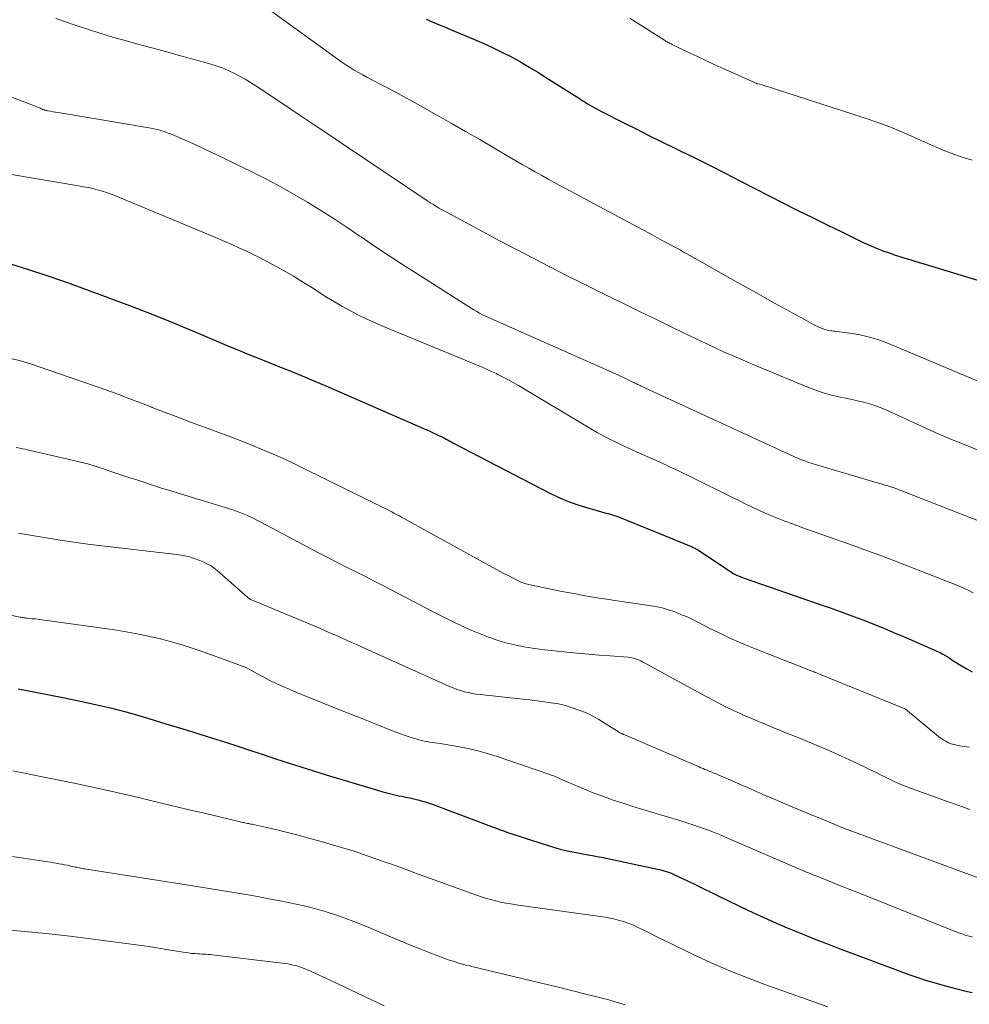
# Model space of a CAD drawing. Units: feet. Extents: x 1900000 to 1905039, y 510000 to 515000.
# Drawn here: x 1901328 to 1901431, y 510575 to 510681 of the extents above; entities that cross this region are included whole.
import ezdxf

# ---------------------------------------------------------------- set-up
doc = ezdxf.new("R2010")
doc.units = ezdxf.units.FT
doc.header["$LTSCALE"] = 100
doc.header["$MEASUREMENT"] = 0
doc.layers.add('CONTOUR INDEX', color=32, linetype='Continuous', lineweight=25)
doc.layers.add('CONTOUR INTERMEDIATE', color=40, linetype='Continuous', lineweight=15)

msp = doc.modelspace()

# ---------------------------------------------------------------- linework, layer by layer
at = {"layer": 'CONTOUR INDEX', "flags": 128}
for points, elevation in [([(1901372.27, 510681.22), (1901372.93, 510680.94), (1901373.59, 510680.67), (1901374.25, 510680.39), (1901374.91, 510680.12), (1901377.49, 510679.04), (1901378.5, 510678.6), (1901379.5, 510678.15), (1901380.48, 510677.66), (1901381.46, 510677.16), (1901382.42, 510676.63), (1901383.37, 510676.08), (1901384.31, 510675.52), (1901385.25, 510674.93), (1901388.78, 510672.68), (1901389.1, 510672.48), (1901389.41, 510672.28), (1901389.73, 510672.09), (1901390.06, 510671.9), (1901390.38, 510671.71), (1901390.71, 510671.53), (1901391.04, 510671.35), (1901391.37, 510671.18), (1901393.49, 510670.11), (1901394.89, 510669.41), (1901396.28, 510668.71), (1901397.68, 510668.02), (1901399.08, 510667.33), (1901399.57, 510667.09), (1901401.22, 510666.28), (1901402.86, 510665.46), (1901404.5, 510664.63), (1901406.13, 510663.8), (1901410.77, 510661.43), (1901412.33, 510660.64), (1901413.9, 510659.86), (1901415.47, 510659.08), (1901417.05, 510658.31), (1901419.37, 510657.19), (1901419.79, 510657), (1901420.22, 510656.81), (1901420.64, 510656.63), (1901421.07, 510656.45), (1901421.5, 510656.29), (1901421.94, 510656.13), (1901422.38, 510655.98), (1901422.82, 510655.83), (1901423.22, 510655.71), (1901423.86, 510655.5), (1901424.5, 510655.3), (1901425.14, 510655.11), (1901425.78, 510654.91), (1901436.06, 510651.8)], 920), ([(1901327, 510655.01), (1901329.31, 510654.32), (1901331.61, 510653.56), (1901333.89, 510652.76), (1901340.57, 510650.28), (1901342.15, 510649.68), (1901343.73, 510649.06), (1901345.29, 510648.42), (1901346.85, 510647.77), (1901347.96, 510647.29), (1901348.96, 510646.86), (1901349.97, 510646.44), (1901350.97, 510646.02), (1901351.98, 510645.61), (1901352.99, 510645.19), (1901354, 510644.78), (1901355.01, 510644.38), (1901356.02, 510643.97), (1901356.58, 510643.75), (1901357.86, 510643.23), (1901359.15, 510642.71), (1901360.42, 510642.17), (1901361.7, 510641.62), (1901371.99, 510637.14), (1901372.33, 510636.99), (1901372.67, 510636.84), (1901373.01, 510636.68), (1901373.35, 510636.53), (1901373.61, 510636.4), (1901373.82, 510636.3), (1901374.02, 510636.2), (1901374.23, 510636.1), (1901374.43, 510635.99), (1901374.63, 510635.88), (1901374.83, 510635.77), (1901375.03, 510635.67), (1901375.23, 510635.56), (1901385.52, 510630.21), (1901386.5, 510629.74), (1901387.49, 510629.31), (1901388.51, 510628.94), (1901389.54, 510628.62), (1901391.18, 510628.17), (1901391.41, 510628.1), (1901391.64, 510628.04), (1901391.87, 510627.98), (1901392.1, 510627.92), (1901392.33, 510627.85), (1901392.56, 510627.78), (1901392.78, 510627.7), (1901393, 510627.62), (1901400.94, 510624.38), (1901401.03, 510624.34), (1901401.12, 510624.3), (1901401.21, 510624.26), (1901401.3, 510624.21), (1901401.39, 510624.16), (1901401.47, 510624.11), (1901401.56, 510624.06), (1901401.64, 510624), (1901405.39, 510621.53), (1901405.44, 510621.5), (1901405.49, 510621.47), (1901405.54, 510621.44), (1901405.6, 510621.41), (1901405.65, 510621.38), (1901405.71, 510621.35), (1901405.76, 510621.33), (1901405.82, 510621.31), (1901405.99, 510621.24), (1901406.13, 510621.19), (1901406.27, 510621.14), (1901406.41, 510621.08), (1901406.56, 510621.03), (1901414.62, 510618.23), (1901415.81, 510617.81), (1901416.99, 510617.39), (1901418.16, 510616.96), (1901419.34, 510616.52), (1901420.51, 510616.06), (1901421.67, 510615.6), (1901422.83, 510615.11), (1901423.98, 510614.62), (1901427.32, 510613.16), (1901427.65, 510613), (1901427.97, 510612.84), (1901428.28, 510612.65), (1901428.59, 510612.46), (1901428.89, 510612.26), (1901429.19, 510612.06), (1901429.5, 510611.87), (1901429.8, 510611.68), (1901430.46, 510611.29), (1901431.1, 510610.93)], 940), ([(1901328.31, 510609.11), (1901329.98, 510608.79), (1901331.64, 510608.46), (1901333.31, 510608.13), (1901334.97, 510607.79), (1901336.63, 510607.43), (1901338.27, 510607.04), (1901339.91, 510606.61), (1901341.54, 510606.15), (1901342.38, 510605.9), (1901344.21, 510605.35), (1901346.05, 510604.8), (1901347.87, 510604.23), (1901349.7, 510603.65), (1901350.63, 510603.35), (1901351.99, 510602.91), (1901353.34, 510602.47), (1901354.7, 510602.03), (1901356.05, 510601.58), (1901357.41, 510601.14), (1901358.76, 510600.7), (1901360.12, 510600.27), (1901361.48, 510599.85), (1901367.03, 510598.17), (1901367.6, 510598), (1901368.18, 510597.85), (1901368.76, 510597.71), (1901369.34, 510597.59), (1901369.66, 510597.53), (1901370.09, 510597.44), (1901370.51, 510597.35), (1901370.94, 510597.25), (1901371.36, 510597.15), (1901371.78, 510597.04), (1901372.2, 510596.92), (1901372.61, 510596.79), (1901373.02, 510596.64), (1901379.3, 510594.29), (1901379.74, 510594.13), (1901380.18, 510593.96), (1901380.62, 510593.8), (1901381.06, 510593.64), (1901381.5, 510593.49), (1901381.94, 510593.33), (1901382.39, 510593.19), (1901382.84, 510593.04), (1901386.01, 510592.05), (1901386.45, 510591.92), (1901386.89, 510591.8), (1901387.33, 510591.69), (1901387.78, 510591.59), (1901388.23, 510591.5), (1901388.67, 510591.42), (1901389.12, 510591.34), (1901389.57, 510591.26), (1901389.68, 510591.24), (1901390.18, 510591.15), (1901390.68, 510591.06), (1901391.18, 510590.96), (1901391.68, 510590.86), (1901397.19, 510589.69), (1901397.43, 510589.63), (1901397.66, 510589.57), (1901397.9, 510589.51), (1901398.14, 510589.43), (1901398.37, 510589.35), (1901398.6, 510589.27), (1901398.82, 510589.17), (1901399.05, 510589.07), (1901400.37, 510588.44), (1901401.26, 510588.02), (1901402.14, 510587.6), (1901403.02, 510587.17), (1901403.9, 510586.75), (1901406.94, 510585.28), (1901408.34, 510584.61), (1901409.76, 510583.97), (1901411.18, 510583.36), (1901412.62, 510582.77), (1901414.07, 510582.19), (1901415.51, 510581.63), (1901416.97, 510581.07), (1901418.42, 510580.53), (1901424.29, 510578.34), (1901425.14, 510578.04), (1901425.99, 510577.75), (1901426.85, 510577.49), (1901427.72, 510577.25), (1901427.83, 510577.22), (1901428.65, 510577), (1901429.47, 510576.79), (1901430.29, 510576.59), (1901431.11, 510576.4)], 960)]:
    msp.add_lwpolyline(points, dxfattribs=dict(at, elevation=elevation))
at = {"layer": 'CONTOUR INTERMEDIATE', "flags": 128}
for points, elevation in [([(1901354.09, 510683.17), (1901362.77, 510676.89), (1901363.2, 510676.59), (1901363.63, 510676.3), (1901364.08, 510676.02), (1901364.52, 510675.74), (1901364.98, 510675.48), (1901365.43, 510675.23), (1901365.89, 510674.98), (1901366.36, 510674.73), (1901367.32, 510674.24), (1901368.26, 510673.75), (1901369.2, 510673.25), (1901370.14, 510672.74), (1901371.07, 510672.23), (1901373.42, 510670.91), (1901374.97, 510670.03), (1901376.51, 510669.15), (1901378.04, 510668.27), (1901379.57, 510667.37), (1901381.25, 510666.38), (1901381.94, 510665.98), (1901382.63, 510665.58), (1901383.33, 510665.18), (1901384.02, 510664.78), (1901384.72, 510664.39), (1901385.42, 510664), (1901386.12, 510663.61), (1901386.82, 510663.23), (1901396.69, 510657.95), (1901397.19, 510657.68), (1901397.69, 510657.41), (1901398.19, 510657.14), (1901398.68, 510656.88), (1901398.99, 510656.71), (1901399.34, 510656.52), (1901399.68, 510656.34), (1901400.02, 510656.15), (1901400.36, 510655.96), (1901403.05, 510654.44), (1901404.73, 510653.49), (1901406.42, 510652.54), (1901408.11, 510651.6), (1901409.8, 510650.66), (1901413.75, 510648.49), (1901414.03, 510648.34), (1901414.31, 510648.2), (1901414.6, 510648.07), (1901414.89, 510647.95), (1901415.13, 510647.85), (1901415.3, 510647.79), (1901415.47, 510647.74), (1901415.65, 510647.7), (1901415.83, 510647.68), (1901416, 510647.65), (1901416.18, 510647.63), (1901416.36, 510647.61), (1901416.54, 510647.59), (1901418.2, 510647.36), (1901419.2, 510647.18), (1901420.18, 510646.95), (1901421.15, 510646.65), (1901422.1, 510646.29), (1901431.91, 510642.18)], 924), ([(1901332.37, 510681.3), (1901334.44, 510680.59), (1901335.78, 510680.14), (1901337.12, 510679.71), (1901338.48, 510679.3), (1901339.84, 510678.92), (1901341.2, 510678.55), (1901342.56, 510678.18), (1901343.93, 510677.81), (1901345.29, 510677.43), (1901348.97, 510676.41), (1901349.63, 510676.21), (1901350.28, 510675.98), (1901350.92, 510675.72), (1901351.54, 510675.43), (1901352.16, 510675.11), (1901352.76, 510674.78), (1901353.35, 510674.42), (1901353.93, 510674.05), (1901356.89, 510672.07), (1901358.49, 510671.01), (1901360.08, 510669.94), (1901361.67, 510668.87), (1901363.27, 510667.8), (1901372.34, 510661.71), (1901372.55, 510661.57), (1901372.77, 510661.43), (1901372.98, 510661.29), (1901373.19, 510661.16), (1901373.48, 510660.98), (1901373.55, 510660.94), (1901373.62, 510660.89), (1901373.7, 510660.85), (1901373.77, 510660.81), (1901373.85, 510660.77), (1901373.93, 510660.73), (1901374, 510660.69), (1901374.08, 510660.65), (1901378.4, 510658.33), (1901380.19, 510657.37), (1901381.99, 510656.42), (1901383.79, 510655.49), (1901385.6, 510654.55), (1901387.41, 510653.63), (1901389.22, 510652.72), (1901391.04, 510651.82), (1901392.87, 510650.93), (1901393.47, 510650.64), (1901395.28, 510649.76), (1901397.09, 510648.88), (1901398.89, 510648), (1901400.7, 510647.12), (1901402.51, 510646.25), (1901404.33, 510645.41), (1901406.17, 510644.6), (1901408.02, 510643.81), (1901413.29, 510641.62), (1901414.17, 510641.29), (1901415.06, 510640.99), (1901415.96, 510640.74), (1901416.88, 510640.52), (1901417.65, 510640.36), (1901418.19, 510640.25), (1901418.72, 510640.13), (1901419.25, 510640), (1901419.78, 510639.87), (1901420.3, 510639.72), (1901420.82, 510639.56), (1901421.32, 510639.36), (1901421.82, 510639.15), (1901425.65, 510637.38), (1901427.14, 510636.72), (1901428.64, 510636.07), (1901430.15, 510635.45), (1901431.68, 510634.86)], 928), ([(1901394.25, 510681.32), (1901397.95, 510678.97), (1901398.05, 510678.91), (1901398.15, 510678.84), (1901398.25, 510678.78), (1901398.35, 510678.73), (1901398.46, 510678.67), (1901398.56, 510678.61), (1901398.67, 510678.56), (1901398.77, 510678.51), (1901400.48, 510677.69), (1901401.44, 510677.23), (1901402.41, 510676.78), (1901403.38, 510676.33), (1901404.35, 510675.89), (1901407.83, 510674.34), (1901407.84, 510674.33), (1901407.86, 510674.32), (1901407.88, 510674.31), (1901407.9, 510674.31), (1901407.98, 510674.28), (1901408, 510674.27), (1901408.02, 510674.26), (1901408.04, 510674.26), (1901408.06, 510674.25), (1901408.59, 510674.11), (1901408.87, 510674.03), (1901409.15, 510673.95), (1901409.43, 510673.87), (1901409.71, 510673.78), (1901419.47, 510670.61), (1901420.95, 510670.1), (1901422.42, 510669.55), (1901423.87, 510668.95), (1901425.31, 510668.32), (1901426.28, 510667.87), (1901427.23, 510667.45), (1901428.18, 510667.05), (1901429.15, 510666.69), (1901430.13, 510666.34), (1901431.12, 510666.03)], 916), ([(1901323.42, 510674.42), (1901329.96, 510671.93), (1901330.14, 510671.86), (1901330.33, 510671.79), (1901330.51, 510671.71), (1901330.7, 510671.63), (1901330.94, 510671.52), (1901331, 510671.49), (1901331.07, 510671.47), (1901331.13, 510671.45), (1901331.19, 510671.43), (1901331.25, 510671.41), (1901331.32, 510671.4), (1901331.38, 510671.38), (1901331.45, 510671.37), (1901331.83, 510671.31), (1901332.08, 510671.26), (1901332.33, 510671.22), (1901332.59, 510671.18), (1901332.84, 510671.14), (1901342.41, 510669.53), (1901342.76, 510669.46), (1901343.11, 510669.38), (1901343.46, 510669.3), (1901343.8, 510669.2), (1901344.14, 510669.09), (1901344.48, 510668.97), (1901344.81, 510668.84), (1901345.14, 510668.7), (1901346.24, 510668.22), (1901347.11, 510667.83), (1901347.97, 510667.43), (1901348.84, 510667.03), (1901349.7, 510666.61), (1901353.63, 510664.71), (1901355.12, 510663.96), (1901356.6, 510663.18), (1901358.06, 510662.36), (1901359.5, 510661.51), (1901360.93, 510660.62), (1901362.34, 510659.73), (1901363.74, 510658.81), (1901365.13, 510657.87), (1901365.25, 510657.78), (1901366.7, 510656.8), (1901368.16, 510655.83), (1901369.62, 510654.87), (1901371.09, 510653.93), (1901377.12, 510650.1), (1901377.42, 510649.91), (1901377.72, 510649.73), (1901378.03, 510649.57), (1901378.34, 510649.4), (1901378.66, 510649.25), (1901378.98, 510649.09), (1901379.3, 510648.95), (1901379.62, 510648.8), (1901392.92, 510642.92), (1901393.2, 510642.79), (1901393.48, 510642.66), (1901393.76, 510642.52), (1901394.04, 510642.39), (1901394.47, 510642.17), (1901394.53, 510642.14), (1901394.6, 510642.11), (1901394.67, 510642.08), (1901394.73, 510642.04), (1901394.8, 510642.01), (1901394.87, 510641.98), (1901394.93, 510641.95), (1901395, 510641.92), (1901395.06, 510641.9), (1901395.16, 510641.85), (1901395.25, 510641.81), (1901395.35, 510641.77), (1901395.45, 510641.72), (1901411.9, 510634.13), (1901412.11, 510634.03), (1901412.32, 510633.94), (1901412.54, 510633.85), (1901412.75, 510633.77), (1901412.97, 510633.68), (1901413.19, 510633.61), (1901413.41, 510633.53), (1901413.63, 510633.46), (1901421.11, 510631.23), (1901421.31, 510631.17), (1901421.51, 510631.11), (1901421.71, 510631.05), (1901421.92, 510630.99), (1901422.13, 510630.93), (1901422.22, 510630.9), (1901422.32, 510630.87), (1901422.41, 510630.84), (1901422.51, 510630.81), (1901422.6, 510630.78), (1901422.69, 510630.74), (1901422.79, 510630.71), (1901422.88, 510630.67), (1901432.79, 510626.82)], 932), ([(1901327.59, 510664.49), (1901334.82, 510663.28), (1901335.33, 510663.19), (1901335.83, 510663.09), (1901336.34, 510662.98), (1901336.84, 510662.86), (1901337.34, 510662.72), (1901337.83, 510662.57), (1901338.32, 510662.4), (1901338.8, 510662.21), (1901349.06, 510657.92), (1901349.82, 510657.6), (1901350.57, 510657.28), (1901351.33, 510656.95), (1901352.08, 510656.62), (1901352.83, 510656.28), (1901353.57, 510655.92), (1901354.31, 510655.56), (1901355.04, 510655.18), (1901355.8, 510654.77), (1901356.9, 510654.16), (1901357.99, 510653.54), (1901359.06, 510652.88), (1901360.12, 510652.21), (1901360.7, 510651.83), (1901361.54, 510651.3), (1901362.38, 510650.78), (1901363.24, 510650.29), (1901364.1, 510649.81), (1901364.98, 510649.36), (1901365.87, 510648.92), (1901366.77, 510648.51), (1901367.68, 510648.12), (1901377.69, 510644.01), (1901378.23, 510643.78), (1901378.77, 510643.55), (1901379.31, 510643.3), (1901379.84, 510643.05), (1901379.94, 510643), (1901380.51, 510642.71), (1901381.09, 510642.41), (1901381.65, 510642.1), (1901382.21, 510641.77), (1901390.01, 510637.12), (1901390.71, 510636.71), (1901391.42, 510636.32), (1901392.14, 510635.95), (1901392.87, 510635.59), (1901393.6, 510635.24), (1901394.34, 510634.9), (1901395.08, 510634.57), (1901395.82, 510634.24), (1901396.48, 510633.95), (1901397.55, 510633.47), (1901398.61, 510632.99), (1901399.67, 510632.48), (1901400.72, 510631.97), (1901405.35, 510629.68), (1901406.04, 510629.34), (1901406.73, 510629.01), (1901407.42, 510628.68), (1901408.11, 510628.35), (1901408.81, 510628.03), (1901409.51, 510627.73), (1901410.22, 510627.44), (1901410.93, 510627.17), (1901411.74, 510626.87), (1901412.86, 510626.46), (1901413.99, 510626.05), (1901415.12, 510625.65), (1901416.25, 510625.26), (1901416.86, 510625.04), (1901418.3, 510624.54), (1901419.73, 510624.02), (1901421.15, 510623.49), (1901422.57, 510622.95), (1901429.29, 510620.34), (1901429.78, 510620.14), (1901430.26, 510619.93), (1901430.74, 510619.7), (1901431.21, 510619.46)], 936), ([(1901327.5, 510644.68), (1901328.57, 510644.42), (1901329.63, 510644.1), (1901337.04, 510641.55), (1901338.46, 510641.05), (1901339.88, 510640.53), (1901341.29, 510639.99), (1901342.69, 510639.44), (1901342.76, 510639.42), (1901344.13, 510638.88), (1901345.5, 510638.35), (1901346.88, 510637.83), (1901348.26, 510637.32), (1901349.65, 510636.82), (1901351.02, 510636.3), (1901352.39, 510635.77), (1901353.75, 510635.23), (1901355.1, 510634.67), (1901356.45, 510634.09), (1901357.78, 510633.48), (1901359.1, 510632.84), (1901368.15, 510628.37), (1901368.36, 510628.26), (1901368.57, 510628.15), (1901368.79, 510628.04), (1901369, 510627.93), (1901369.23, 510627.81), (1901369.33, 510627.76), (1901369.42, 510627.71), (1901369.52, 510627.66), (1901369.61, 510627.61), (1901379.78, 510622), (1901380.24, 510621.75), (1901380.7, 510621.5), (1901381.17, 510621.26), (1901381.63, 510621.02), (1901382.28, 510620.7), (1901382.42, 510620.63), (1901382.57, 510620.57), (1901382.72, 510620.51), (1901382.87, 510620.46), (1901383.02, 510620.42), (1901383.18, 510620.38), (1901383.34, 510620.34), (1901383.49, 510620.31), (1901385.88, 510619.81), (1901386.72, 510619.64), (1901387.55, 510619.48), (1901388.39, 510619.32), (1901389.23, 510619.17), (1901390.07, 510619.02), (1901390.91, 510618.88), (1901391.75, 510618.75), (1901392.6, 510618.63), (1901396.29, 510618.09), (1901396.99, 510617.97), (1901397.69, 510617.81), (1901398.38, 510617.62), (1901399.06, 510617.39), (1901399.73, 510617.12), (1901400.39, 510616.84), (1901401.04, 510616.54), (1901401.69, 510616.22), (1901402.69, 510615.69), (1901403.84, 510615.12), (1901405, 510614.56), (1901406.17, 510614.05), (1901407.36, 510613.56), (1901413.42, 510611.17), (1901413.56, 510611.12), (1901413.69, 510611.07), (1901413.82, 510611.02), (1901413.95, 510610.97), (1901414.08, 510610.92), (1901414.21, 510610.87), (1901414.34, 510610.81), (1901414.47, 510610.76), (1901423.8, 510606.97), (1901423.82, 510606.97), (1901423.83, 510606.96), (1901423.92, 510606.9), (1901427.47, 510603.97), (1901427.72, 510603.78), (1901427.98, 510603.6), (1901428.26, 510603.45), (1901428.54, 510603.3), (1901428.84, 510603.19), (1901429.14, 510603.09), (1901429.45, 510603.02), (1901429.76, 510602.96), (1901430.27, 510602.9), (1901430.84, 510602.82)], 944), ([(1901328.09, 510635.11), (1901328.49, 510635.03), (1901328.77, 510634.97), (1901329.04, 510634.91), (1901329.32, 510634.85), (1901329.59, 510634.78), (1901333.98, 510633.78), (1901334.89, 510633.56), (1901335.8, 510633.32), (1901336.69, 510633.05), (1901337.59, 510632.76), (1901337.66, 510632.73), (1901338.51, 510632.44), (1901339.37, 510632.16), (1901340.22, 510631.88), (1901341.08, 510631.6), (1901341.94, 510631.32), (1901342.79, 510631.05), (1901343.65, 510630.77), (1901344.51, 510630.51), (1901351.54, 510628.33), (1901351.92, 510628.21), (1901352.3, 510628.07), (1901352.67, 510627.92), (1901353.03, 510627.77), (1901353.4, 510627.6), (1901353.76, 510627.42), (1901354.11, 510627.24), (1901354.47, 510627.06), (1901359.58, 510624.33), (1901360.58, 510623.8), (1901361.59, 510623.28), (1901362.6, 510622.76), (1901363.62, 510622.25), (1901364.63, 510621.75), (1901365.65, 510621.23), (1901366.66, 510620.71), (1901367.66, 510620.19), (1901371.58, 510618.14), (1901372.8, 510617.51), (1901374.02, 510616.9), (1901375.25, 510616.3), (1901376.49, 510615.72), (1901377.19, 510615.4), (1901378.09, 510615.01), (1901379, 510614.65), (1901379.93, 510614.34), (1901380.87, 510614.06), (1901381.82, 510613.83), (1901382.78, 510613.63), (1901383.74, 510613.47), (1901384.72, 510613.34), (1901387.43, 510613.06), (1901388.59, 510612.94), (1901389.76, 510612.83), (1901390.93, 510612.73), (1901392.1, 510612.64), (1901394.02, 510612.5), (1901394.23, 510612.47), (1901394.43, 510612.44), (1901394.63, 510612.4), (1901394.83, 510612.34), (1901395.03, 510612.27), (1901395.23, 510612.2), (1901395.41, 510612.11), (1901395.6, 510612.02), (1901402.36, 510608.32), (1901403.28, 510607.83), (1901404.21, 510607.35), (1901405.15, 510606.89), (1901406.1, 510606.45), (1901406.48, 510606.28), (1901407.25, 510605.94), (1901408.02, 510605.61), (1901408.79, 510605.29), (1901409.56, 510604.97), (1901410.34, 510604.66), (1901411.12, 510604.34), (1901411.89, 510604.03), (1901412.67, 510603.71), (1901413.36, 510603.43), (1901414.49, 510602.96), (1901415.6, 510602.48), (1901416.71, 510601.99), (1901417.81, 510601.48), (1901419.44, 510600.73), (1901420.06, 510600.43), (1901420.69, 510600.13), (1901421.31, 510599.82), (1901421.93, 510599.51), (1901422.56, 510599.21), (1901423.19, 510598.92), (1901423.83, 510598.66), (1901424.48, 510598.41), (1901428.24, 510597.03), (1901429.56, 510596.56), (1901430.88, 510596.11)], 948), ([(1901328.32, 510625.87), (1901329.82, 510625.63), (1901331.31, 510625.37), (1901332.81, 510625.13), (1901334.31, 510624.9), (1901335.82, 510624.7), (1901337.32, 510624.51), (1901345.39, 510623.57), (1901346.03, 510623.47), (1901346.66, 510623.34), (1901347.27, 510623.15), (1901347.87, 510622.93), (1901348.25, 510622.77), (1901348.65, 510622.58), (1901349.03, 510622.37), (1901349.39, 510622.13), (1901349.73, 510621.85), (1901353.05, 510618.94), (1901353.09, 510618.9), (1901353.14, 510618.87), (1901353.19, 510618.83), (1901353.24, 510618.8), (1901353.29, 510618.76), (1901353.34, 510618.73), (1901353.39, 510618.71), (1901353.45, 510618.68), (1901360.95, 510615.55), (1901361.5, 510615.32), (1901362.05, 510615.08), (1901362.6, 510614.84), (1901363.14, 510614.6), (1901363.69, 510614.35), (1901364.23, 510614.11), (1901364.78, 510613.86), (1901365.32, 510613.62), (1901374.77, 510609.36), (1901375.17, 510609.2), (1901375.57, 510609.04), (1901375.98, 510608.91), (1901376.4, 510608.79), (1901376.82, 510608.69), (1901377.24, 510608.6), (1901377.67, 510608.54), (1901378.1, 510608.48), (1901382.69, 510608), (1901383.46, 510607.91), (1901384.23, 510607.82), (1901385, 510607.72), (1901385.76, 510607.61), (1901386.52, 510607.47), (1901387.27, 510607.29), (1901388.01, 510607.07), (1901388.74, 510606.82), (1901389.05, 510606.7), (1901389.68, 510606.43), (1901390.29, 510606.14), (1901390.88, 510605.81), (1901391.46, 510605.45), (1901392.23, 510604.94), (1901392.41, 510604.82), (1901392.59, 510604.71), (1901392.78, 510604.6), (1901392.97, 510604.49), (1901393.16, 510604.38), (1901393.35, 510604.28), (1901393.55, 510604.19), (1901393.75, 510604.1), (1901401.68, 510600.7), (1901401.89, 510600.61), (1901402.11, 510600.52), (1901402.32, 510600.42), (1901402.54, 510600.33), (1901402.76, 510600.24), (1901402.97, 510600.15), (1901403.19, 510600.06), (1901403.41, 510599.97), (1901407.28, 510598.3), (1901407.55, 510598.18), (1901407.82, 510598.06), (1901408.09, 510597.94), (1901408.37, 510597.82), (1901408.64, 510597.7), (1901408.91, 510597.58), (1901409.19, 510597.47), (1901409.46, 510597.35), (1901410.78, 510596.79), (1901411.72, 510596.4), (1901412.66, 510596.01), (1901413.6, 510595.62), (1901414.53, 510595.24), (1901417.55, 510593.99), (1901417.62, 510593.96), (1901417.7, 510593.93), (1901417.77, 510593.9), (1901417.84, 510593.87), (1901417.92, 510593.85), (1901417.99, 510593.82), (1901418.06, 510593.79), (1901418.14, 510593.76), (1901432.14, 510588.61)], 952), ([(1901325.46, 510617.47), (1901328.48, 510616.83), (1901328.59, 510616.81), (1901328.69, 510616.79), (1901328.8, 510616.78), (1901328.9, 510616.76), (1901329.01, 510616.74), (1901329.11, 510616.73), (1901329.22, 510616.72), (1901329.32, 510616.7), (1901329.79, 510616.66), (1901330.13, 510616.63), (1901330.47, 510616.59), (1901330.81, 510616.55), (1901331.14, 510616.5), (1901338.92, 510615.41), (1901341.29, 510615), (1901343.64, 510614.49), (1901345.96, 510613.84), (1901348.25, 510613.09), (1901352.09, 510611.7), (1901352.44, 510611.56), (1901352.78, 510611.42), (1901353.11, 510611.25), (1901353.44, 510611.07), (1901353.77, 510610.89), (1901354.09, 510610.71), (1901354.43, 510610.53), (1901354.76, 510610.36), (1901355.44, 510610.01), (1901356.12, 510609.68), (1901356.81, 510609.35), (1901357.51, 510609.05), (1901358.21, 510608.76), (1901363.92, 510606.46), (1901364.98, 510606.04), (1901366.05, 510605.61), (1901367.12, 510605.19), (1901368.19, 510604.77), (1901369.49, 510604.26), (1901369.91, 510604.11), (1901370.33, 510603.96), (1901370.76, 510603.82), (1901371.19, 510603.7), (1901371.49, 510603.61), (1901371.78, 510603.54), (1901372.06, 510603.47), (1901372.35, 510603.42), (1901372.64, 510603.37), (1901372.93, 510603.33), (1901373.22, 510603.29), (1901373.51, 510603.25), (1901373.79, 510603.2), (1901375.48, 510602.92), (1901376.61, 510602.71), (1901377.73, 510602.45), (1901378.83, 510602.15), (1901379.93, 510601.8), (1901385.37, 510599.95), (1901385.64, 510599.85), (1901385.91, 510599.75), (1901386.17, 510599.65), (1901386.44, 510599.54), (1901386.7, 510599.42), (1901386.96, 510599.31), (1901387.22, 510599.19), (1901387.48, 510599.08), (1901388.65, 510598.58), (1901389.5, 510598.22), (1901390.35, 510597.88), (1901391.21, 510597.56), (1901392.08, 510597.25), (1901392.44, 510597.12), (1901393.5, 510596.77), (1901394.56, 510596.42), (1901395.62, 510596.1), (1901396.69, 510595.78), (1901398.74, 510595.18), (1901399.5, 510594.96), (1901400.25, 510594.72), (1901401, 510594.47), (1901401.74, 510594.21), (1901402.48, 510593.94), (1901403.22, 510593.66), (1901403.95, 510593.37), (1901404.68, 510593.06), (1901412.51, 510589.69), (1901412.8, 510589.56), (1901413.09, 510589.44), (1901413.38, 510589.32), (1901413.67, 510589.2), (1901413.96, 510589.08), (1901414.25, 510588.96), (1901414.54, 510588.84), (1901414.83, 510588.73), (1901415.72, 510588.37), (1901416.46, 510588.08), (1901417.2, 510587.79), (1901417.94, 510587.49), (1901418.67, 510587.2), (1901429.76, 510582.8), (1901430.11, 510582.67), (1901430.45, 510582.55), (1901430.8, 510582.46), (1901431.16, 510582.37)], 956), ([(1901327.73, 510600.27), (1901330.94, 510599.64), (1901334.14, 510598.99), (1901337.33, 510598.29), (1901340.52, 510597.56), (1901343.9, 510596.76), (1901345.39, 510596.41), (1901346.88, 510596.05), (1901348.37, 510595.7), (1901349.86, 510595.35), (1901352.51, 510594.72), (1901352.67, 510594.69), (1901352.84, 510594.65), (1901353, 510594.61), (1901353.16, 510594.58), (1901353.33, 510594.54), (1901353.49, 510594.51), (1901353.65, 510594.48), (1901353.82, 510594.44), (1901354.14, 510594.38), (1901354.47, 510594.31), (1901354.79, 510594.23), (1901355.11, 510594.16), (1901355.44, 510594.08), (1901356.77, 510593.76), (1901357.76, 510593.51), (1901358.75, 510593.26), (1901359.73, 510592.99), (1901360.71, 510592.72), (1901363.74, 510591.85), (1901363.87, 510591.81), (1901364, 510591.77), (1901364.13, 510591.73), (1901364.26, 510591.69), (1901364.4, 510591.65), (1901364.53, 510591.61), (1901364.66, 510591.57), (1901364.79, 510591.52), (1901367.84, 510590.45), (1901368.44, 510590.24), (1901369.04, 510590.02), (1901369.63, 510589.81), (1901370.23, 510589.59), (1901370.83, 510589.37), (1901371.43, 510589.15), (1901372.02, 510588.93), (1901372.62, 510588.71), (1901377.58, 510586.92), (1901378.11, 510586.74), (1901378.65, 510586.57), (1901379.19, 510586.41), (1901379.74, 510586.27), (1901380.29, 510586.14), (1901380.84, 510586.03), (1901381.4, 510585.93), (1901381.96, 510585.84), (1901391.04, 510584.58), (1901391.57, 510584.5), (1901392.09, 510584.4), (1901392.61, 510584.29), (1901393.12, 510584.16), (1901393.63, 510584.01), (1901394.13, 510583.84), (1901394.62, 510583.64), (1901395.1, 510583.41), (1901395.64, 510583.14), (1901396.39, 510582.77), (1901397.14, 510582.4), (1901397.89, 510582.03), (1901398.64, 510581.66), (1901400.99, 510580.52), (1901402.93, 510579.61), (1901404.9, 510578.75), (1901406.89, 510577.96), (1901408.89, 510577.21), (1901415.57, 510574.86)], 964), ([(1901327.7, 510591.05), (1901328.64, 510590.91), (1901329.58, 510590.76), (1901330.52, 510590.62), (1901331.8, 510590.42), (1901332.1, 510590.37), (1901332.4, 510590.32), (1901332.7, 510590.27), (1901333, 510590.22), (1901333.3, 510590.16), (1901333.59, 510590.11), (1901333.88, 510590.04), (1901334.17, 510589.98), (1901334.46, 510589.91), (1901334.61, 510589.88), (1901334.75, 510589.84), (1901334.9, 510589.81), (1901335.05, 510589.78), (1901335.2, 510589.76), (1901335.35, 510589.73), (1901335.5, 510589.71), (1901335.65, 510589.68), (1901347.13, 510587.89), (1901348.68, 510587.64), (1901350.21, 510587.39), (1901351.75, 510587.13), (1901353.29, 510586.86), (1901354.28, 510586.69), (1901355.32, 510586.5), (1901356.36, 510586.3), (1901357.39, 510586.1), (1901358.43, 510585.88), (1901359.46, 510585.64), (1901360.48, 510585.38), (1901361.49, 510585.08), (1901362.5, 510584.77), (1901363.5, 510584.41), (1901364.49, 510584.05), (1901365.47, 510583.66), (1901366.45, 510583.25), (1901368.37, 510582.42), (1901369.47, 510581.96), (1901370.57, 510581.5), (1901371.68, 510581.06), (1901372.79, 510580.63), (1901374.28, 510580.06), (1901374.65, 510579.93), (1901375.03, 510579.8), (1901375.41, 510579.68), (1901375.79, 510579.56), (1901376.17, 510579.45), (1901376.56, 510579.35), (1901376.94, 510579.25), (1901377.33, 510579.16), (1901383.32, 510577.73), (1901384.86, 510577.36), (1901386.4, 510576.99), (1901387.94, 510576.61), (1901389.48, 510576.23), (1901391.38, 510575.75), (1901391.97, 510575.6), (1901392.55, 510575.43), (1901393.12, 510575.25), (1901393.7, 510575.06)], 968), ([(1901316.94, 510584.09), (1901331.33, 510582.75), (1901331.98, 510582.69), (1901332.63, 510582.62), (1901333.27, 510582.54), (1901333.92, 510582.46), (1901340.22, 510581.65), (1901341.3, 510581.5), (1901342.38, 510581.34), (1901343.45, 510581.18), (1901344.52, 510581), (1901346.07, 510580.73), (1901346.37, 510580.69), (1901346.67, 510580.65), (1901346.97, 510580.61), (1901347.26, 510580.59), (1901347.42, 510580.58), (1901347.64, 510580.56), (1901347.86, 510580.55), (1901348.09, 510580.53), (1901348.31, 510580.52), (1901348.54, 510580.51), (1901348.76, 510580.5), (1901348.98, 510580.48), (1901349.21, 510580.45), (1901356.75, 510579.57), (1901357.15, 510579.51), (1901357.55, 510579.44), (1901357.95, 510579.35), (1901358.34, 510579.25), (1901358.73, 510579.12), (1901359.12, 510578.99), (1901359.5, 510578.83), (1901359.87, 510578.67), (1901362, 510577.67), (1901363.44, 510576.99), (1901364.88, 510576.32), (1901366.31, 510575.64), (1901367.75, 510574.97)], 972)]:
    msp.add_lwpolyline(points, dxfattribs=dict(at, elevation=elevation))

doc.saveas('drawing.dxf')
